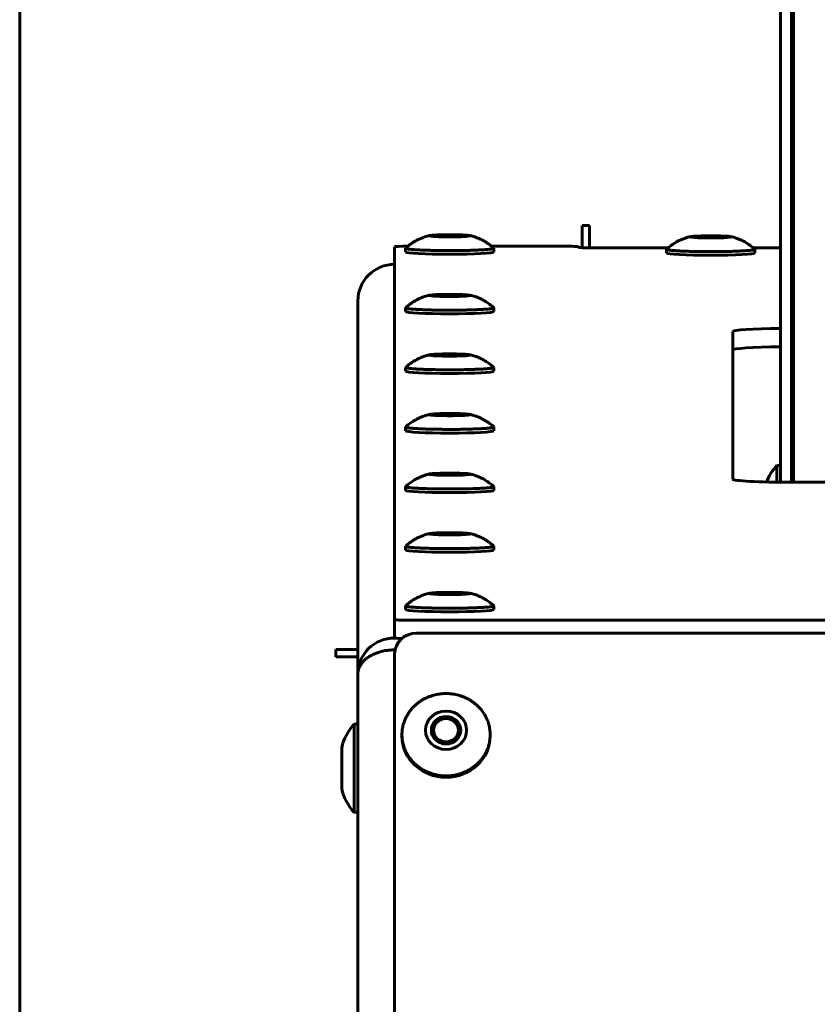
# Model space of a CAD drawing. Units: millimetres. Extents: x -2570 to 2504, y -2584 to 2622.
# Drawn here: x -163 to -55, y 354 to 488 of the extents above; entities that cross this region are included whole.
import ezdxf

# ---------------------------------------------------------------- set-up
doc = ezdxf.new("R2010")
doc.units = ezdxf.units.MM
doc.linetypes.add('K5LT_BASIC', pattern=[0])

msp = doc.modelspace()

# ---------------------------------------------------------------- linework, layer by layer
at = {"color": 150, "linetype": 'K5LT_BASIC', "lineweight": 60}
for p, q in [((-57.75, 575.19), (-57.75, 424.96)), ((-59.5, 424.97), (-59.5, 573.97)), ((-58, 424.96), (-58, 573.97)), ((-163, 333.37), (-163, 553.68)), ((-85.5, 459.9), (-86.5, 459.9)), ((-86.5, 459.9), (-86.5, 456.89)), ((-85.5, 459.9), (-85.5, 456.86)), ((-106.24, 458.45), (-106.19, 458.51)), ((-102.76, 458.45), (-102.81, 458.51)), ((-70.74, 458.31), (-70.69, 458.37)), ((-67.26, 458.31), (-67.31, 458.37)), ((-112, 406.28), (-112, 456.99)), ((-98.82, 457.09), (-89, 457.09)), ((-87, 456.96), (-87, 456.99)), ((-110.49, 456.83), (-110.5, 456.81)), ((-110.5, 456.31), (-110.5, 456.81)), ((-98.5, 456.81), (-98.51, 456.83)), ((-98.5, 456.31), (-98.5, 456.81)), ((-74.8, 456.86), (-85, 456.86)), ((-74.99, 456.68), (-75, 456.67)), ((-75, 456.17), (-75, 456.67)), ((-59.5, 456.86), (-63.2, 456.86)), ((-63, 456.67), (-63.01, 456.68)), ((-63, 456.17), (-63, 456.67)), ((-106.24, 450.34), (-106.19, 450.4)), ((-102.76, 450.34), (-102.81, 450.4)), ((-117, 449.62), (-117, 398.85)), ((-110.49, 448.71), (-110.5, 448.7)), ((-110.5, 448.2), (-110.5, 448.7)), ((-98.5, 448.7), (-98.51, 448.71)), ((-98.5, 448.2), (-98.5, 448.7)), ((-66, 425.38), (-66, 445.48)), ((-106.24, 442.23), (-106.19, 442.29)), ((-102.76, 442.23), (-102.81, 442.29)), ((-110.49, 440.6), (-110.5, 440.58)), ((-110.5, 440.08), (-110.5, 440.58)), ((-98.5, 440.58), (-98.51, 440.6)), ((-98.5, 440.08), (-98.5, 440.58)), ((-106.24, 434.12), (-106.19, 434.17)), ((-102.76, 434.12), (-102.81, 434.17)), ((-110.49, 432.49), (-110.5, 432.47)), ((-110.5, 431.97), (-110.5, 432.47)), ((-98.5, 432.47), (-98.51, 432.49)), ((-98.5, 431.97), (-98.5, 432.47)), ((-59.5, 427.24), (-60, 427.24)), ((-60, 424.97), (-60, 427.24)), ((-106.24, 426.01), (-106.19, 426.06)), ((-102.76, 426.01), (-102.81, 426.06)), ((-8, 424.96), (-58, 424.96)), ((-110.49, 424.38), (-110.5, 424.36)), ((-110.5, 423.86), (-110.5, 424.36)), ((-98.5, 424.36), (-98.51, 424.38)), ((-98.5, 423.86), (-98.5, 424.36)), ((-106.24, 417.89), (-106.19, 417.95)), ((-102.76, 417.89), (-102.81, 417.95)), ((-110.49, 416.27), (-110.5, 416.25)), ((-110.5, 415.75), (-110.5, 416.25)), ((-98.5, 416.25), (-98.51, 416.27)), ((-98.5, 415.75), (-98.5, 416.25)), ((-106.24, 409.78), (-106.19, 409.84)), ((-102.76, 409.78), (-102.81, 409.84)), ((-110.49, 408.15), (-110.5, 408.14)), ((-110.5, 407.64), (-110.5, 408.14)), ((-98.5, 408.14), (-98.51, 408.15)), ((-98.5, 407.64), (-98.5, 408.14)), ((-112, 406.28), (-112, 403.78)), ((44, 406.17), (-110, 406.17)), ((-111.94, 403.75), (-112, 403.75)), ((-109, 404.43), (43, 404.43)), ((-120, 402.18), (-120, 401.18)), ((-117, 402.18), (-120, 402.18)), ((-112, 402.15), (-111.95, 402.15)), ((-117, 401.18), (-120, 401.18)), ((-112, 147.69), (-112, 401.63)), ((-117, 398.85), (-117, 146.68)), ((-117, 392.04), (-117.5, 392.04)), ((-117.5, 385.72), (-117.5, 392.04)), ((-117, 385.72), (-117, 392.04)), ((-111, 390.42), (-111, 390.6)), ((-99, 390.42), (-99, 390.6)), ((-119.2, 385.89), (-119.2, 388.84)), ((-119.2, 383.24), (-119.2, 385.89)), ((-117.5, 380.04), (-117.5, 385.72)), ((-117, 380.04), (-117, 385.72)), ((-117, 380.04), (-117.5, 380.04))]:
    msp.add_line(p, q, dxfattribs=at)
for centre, start, end in [((-54.88, 422.47), 137.0202, 158.8359), ((-112.38, 387.26), 137.0202, 167.0208), ((-112.38, 384.81), 192.9792, 222.9798)]:
    msp.add_arc(centre, 7, start, end, dxfattribs=at)
for centre, major_axis, ratio, start_param, end_param in [((-104.5, 458.51), (2.8, 0), 0.052336, 2.912206, 4.712389), ((-104.5, 458.51), (2.8, 0), 0.052336, 0.229386, 2.912206), ((-104.5, 458.51), (-2, 0), 0.052336, 3.141593, 6.283185), ((-104.5, 458.51), (-2, 0), 0.052336, 0, 1.570796), ((-104.5, 458.51), (1.7, 0), 0.052336, 3.095319, 6.329459), ((-104.5, 458.51), (1.7, 0), 0.052336, 1.570796, 3.095319), ((-104.5, 458.51), (1.7, 0), 0.052336, 0.046274, 1.570796), ((-104.5, 458.51), (2.8, 0), 0.052336, 4.712389, 6.512571), ((-104.5, 458.51), (-2, 0), 0.052336, 1.570796, 3.141593), ((-69, 458.36), (2.8, 0), 0.052336, 2.912206, 4.712389), ((-69, 458.36), (2.8, 0), 0.052336, 0.229386, 2.912206), ((-69, 458.36), (-2, 0), 0.052336, 3.141593, 6.283185), ((-69, 458.36), (-2, 0), 0.052336, 0, 1.570796), ((-69, 458.36), (1.7, 0), 0.052336, 3.095319, 6.329459), ((-69, 458.36), (1.7, 0), 0.052336, 1.570796, 3.095319), ((-69, 458.36), (1.7, 0), 0.052336, 0.046274, 1.570796), ((-69, 458.36), (2.8, 0), 0.052336, 4.712389, 6.512571), ((-69, 458.36), (-2, 0), 0.052336, 1.570796, 3.141593), ((-110, 456.99), (-2, 0), 0.052336, 4.805122, 6.283185), ((-89, 456.99), (2, 0), 0.052336, 0, 1.570796), ((-85, 456.96), (2, 0), 0.052336, 3.141593, 4.712389), ((-104.5, 456.31), (6, 0), 0.052336, 3.141593, 4.712389), ((-104.5, 456.31), (6, 0), 0.052336, 4.712389, 6.283185), ((-69, 456.17), (6, 0), 0.052336, 3.141593, 4.712389), ((-69, 456.17), (6, 0), 0.052336, 4.712389, 6.283185), ((-112, 449.62), (0, 5.01), 0.99863, 0, 1.570796), ((-104.5, 450.39), (2.8, 0), 0.052336, 2.912206, 4.712389), ((-104.5, 450.39), (2.8, 0), 0.052336, 0.229386, 2.912206), ((-104.5, 450.39), (-2, 0), 0.052336, 3.141593, 6.283185), ((-104.5, 450.39), (-2, 0), 0.052336, 0, 1.570796), ((-104.5, 450.39), (1.7, 0), 0.052336, 3.095319, 6.329459), ((-104.5, 450.39), (1.7, 0), 0.052336, 1.570796, 3.095319), ((-104.5, 450.39), (1.7, 0), 0.052336, 0.046274, 1.570796), ((-104.5, 450.39), (2.8, 0), 0.052336, 4.712389, 6.512571), ((-104.5, 450.39), (-2, 0), 0.052336, 1.570796, 3.141593), ((-104.5, 448.2), (6, 0), 0.052336, 3.141593, 4.712389), ((-104.5, 448.2), (6, 0), 0.052336, 4.712389, 6.283185), ((-58, 445.48), (-8, 0), 0.052336, 4.901005, 6.283185), ((-104.5, 442.28), (2.8, 0), 0.052336, 2.912206, 4.712389), ((-104.5, 442.28), (2.8, 0), 0.052336, 0.229386, 2.912206), ((-104.5, 442.28), (-2, 0), 0.052336, 3.141593, 6.283185), ((-104.5, 442.28), (-2, 0), 0.052336, 0, 1.570796), ((-104.5, 442.28), (1.7, 0), 0.052336, 3.095319, 6.329459), ((-104.5, 442.28), (1.7, 0), 0.052336, 1.570796, 3.095319), ((-104.5, 442.28), (1.7, 0), 0.052336, 0.046274, 1.570796), ((-104.5, 442.28), (2.8, 0), 0.052336, 4.712389, 6.512571), ((-104.5, 442.28), (-2, 0), 0.052336, 1.570796, 3.141593), ((-58, 442.98), (-8, 0), 0.052336, 4.901005, 6.283185), ((-104.5, 440.08), (6, 0), 0.052336, 3.141593, 4.712389), ((-104.5, 440.08), (6, 0), 0.052336, 4.712389, 6.283185), ((-104.5, 434.17), (2.8, 0), 0.052336, 2.912206, 4.712389), ((-104.5, 434.17), (2.8, 0), 0.052336, 0.229386, 2.912206), ((-104.5, 434.17), (-2, 0), 0.052336, 3.141593, 6.283185), ((-104.5, 434.17), (1.7, 0), 0.052336, 1.570796, 3.095319), ((-104.5, 434.17), (1.7, 0), 0.052336, 0.046274, 1.570796), ((-104.5, 434.17), (2.8, 0), 0.052336, 4.712389, 6.512571), ((-104.5, 434.17), (-2, 0), 0.052336, 0, 1.570796), ((-104.5, 434.17), (1.7, 0), 0.052336, 3.095319, 6.329459), ((-104.5, 434.17), (-2, 0), 0.052336, 1.570796, 3.141593), ((-104.5, 431.97), (6, 0), 0.052336, 3.141593, 4.712389), ((-104.5, 431.97), (6, 0), 0.052336, 4.712389, 6.283185), ((-104.5, 426.06), (2.8, 0), 0.052336, 0.229386, 2.912206), ((-104.5, 426.06), (-2, 0), 0.052336, 3.141593, 6.283185), ((-104.5, 426.06), (1.7, 0), 0.052336, 1.570796, 3.095319), ((-104.5, 426.06), (1.7, 0), 0.052336, 0.046274, 1.570796), ((-104.5, 426.06), (2.8, 0), 0.052336, 2.912206, 4.712389), ((-104.5, 426.06), (-2, 0), 0.052336, 0, 1.570796), ((-104.5, 426.06), (1.7, 0), 0.052336, 3.095319, 6.329459), ((-104.5, 426.06), (2.8, 0), 0.052336, 4.712389, 6.512571), ((-104.5, 426.06), (-2, 0), 0.052336, 1.570796, 3.141593), ((-58, 425.38), (8, 0), 0.052336, 3.141593, 4.712389), ((-104.5, 423.86), (6, 0), 0.052336, 3.141593, 4.712389), ((-104.5, 423.86), (6, 0), 0.052336, 4.712389, 6.283185), ((-104.5, 417.95), (2.8, 0), 0.052336, 2.912206, 4.712389), ((-104.5, 417.95), (2.8, 0), 0.052336, 0.229386, 2.912206), ((-104.5, 417.95), (-2, 0), 0.052336, 3.141593, 6.283185), ((-104.5, 417.95), (-2, 0), 0.052336, 0, 1.570796), ((-104.5, 417.95), (1.7, 0), 0.052336, 3.095319, 6.329459), ((-104.5, 417.95), (1.7, 0), 0.052336, 1.570796, 3.095319), ((-104.5, 417.95), (1.7, 0), 0.052336, 0.046274, 1.570796), ((-104.5, 417.95), (2.8, 0), 0.052336, 4.712389, 6.512571), ((-104.5, 417.95), (-2, 0), 0.052336, 1.570796, 3.141593), ((-104.5, 415.75), (6, 0), 0.052336, 3.141593, 4.712389), ((-104.5, 415.75), (6, 0), 0.052336, 4.712389, 6.283185), ((-104.5, 409.83), (2.8, 0), 0.052336, 2.912206, 4.712389), ((-104.5, 409.83), (2.8, 0), 0.052336, 0.229386, 2.912206), ((-104.5, 409.83), (-2, 0), 0.052336, 3.141593, 6.283185), ((-104.5, 409.83), (-2, 0), 0.052336, 0, 1.570796), ((-104.5, 409.83), (1.7, 0), 0.052336, 3.095319, 6.329459), ((-104.5, 409.83), (1.7, 0), 0.052336, 1.570796, 3.095319), ((-104.5, 409.83), (1.7, 0), 0.052336, 0.046274, 1.570796), ((-104.5, 409.83), (2.8, 0), 0.052336, 4.712389, 6.512571), ((-104.5, 409.83), (-2, 0), 0.052336, 1.570796, 3.141593), ((-104.5, 407.64), (6, 0), 0.052336, 3.141593, 4.712389), ((-104.5, 407.64), (6, 0), 0.052336, 4.712389, 6.283185), ((-110, 406.28), (-2, 0), 0.052336, 0, 1.570796), ((-112, 398.85), (5, 0), 0.981636, 1.570796, 3.141593), ((-109, 401.63), (-3, 0), 0.93358, 4.712389, 6.283185), ((-110, 403.78), (2, 0), 0.052336, 3.141593, 4.171185), ((-105, 391.21), (-2, 0), 0.93358, 3.141593, 6.283185), ((-105, 391.09), (-2, 0), 0.93358, 4.712389, 6.250114), ((-105, 391.09), (2, 0), 0.93358, 0.033072, 1.570796), ((-105, 390.42), (6, 0), 0.93358, 3.141593, 4.712389), ((-105, 391.21), (-2, 0), 0.93358, 0, 1.570796), ((-105, 391.21), (-2, 0), 0.93358, 1.570796, 3.141593), ((-105, 390.42), (6, 0), 0.93358, 4.712389, 6.283185)]:
    msp.add_ellipse(centre, major_axis=major_axis, ratio=ratio, start_param=start_param, end_param=end_param, dxfattribs=at)
for major_axis in [(2.8, 0), (1.7, 0)]:
    msp.add_ellipse((-105, 391.21), major_axis=major_axis, ratio=0.93358, dxfattribs=at)
for points, knots in [([(-110.49, 456.83), (-110.43, 456.89), (-110.36, 456.94), (-110.26, 457.03), (-110.22, 457.06), (-110.19, 457.09), (-110.18, 457.09), (-110.1, 457.16), (-110.01, 457.24), (-109.72, 457.45), (-109.51, 457.59), (-109.08, 457.85), (-108.86, 457.96), (-108.61, 458.08), (-108.58, 458.09), (-108.4, 458.17), (-108.24, 458.23), (-107.97, 458.33), (-107.87, 458.37), (-107.65, 458.43), (-107.55, 458.46), (-107.37, 458.51), (-107.3, 458.52), (-107.23, 458.54)], [0, 0, 0, 0, 0.6313, 0.6313, 0.978065, 0.978065, 0.979766, 0.979766, 1.8, 1.8, 3.6, 3.6, 5.4, 5.4, 5.60479, 5.60479, 6.847063, 6.847063, 7.659147, 7.659147, 8.471232, 8.471232, 9, 9, 9, 9]), ([(-98.51, 456.83), (-98.57, 456.89), (-98.64, 456.94), (-98.74, 457.03), (-98.78, 457.06), (-98.81, 457.09), (-98.82, 457.09), (-98.9, 457.17), (-98.99, 457.24), (-99.28, 457.45), (-99.49, 457.59), (-99.92, 457.85), (-100.14, 457.96), (-100.39, 458.08), (-100.42, 458.09), (-100.6, 458.17), (-100.76, 458.23), (-101.03, 458.33), (-101.13, 458.37), (-101.35, 458.43), (-101.45, 458.46), (-101.63, 458.51), (-101.7, 458.52), (-101.77, 458.54)], [0, 0, 0, 0, 0.6313, 0.6313, 0.978065, 0.978065, 0.979766, 0.979766, 1.8, 1.8, 3.6, 3.6, 5.4, 5.4, 5.60479, 5.60479, 6.847063, 6.847063, 7.659147, 7.659147, 8.471232, 8.471232, 9, 9, 9, 9]), ([(-74.99, 456.68), (-74.93, 456.74), (-74.86, 456.8), (-74.76, 456.89), (-74.72, 456.92), (-74.69, 456.95), (-74.68, 456.95), (-74.6, 457.02), (-74.51, 457.09), (-74.22, 457.31), (-74.01, 457.45), (-73.58, 457.7), (-73.36, 457.82), (-73.11, 457.94), (-73.08, 457.95), (-72.9, 458.03), (-72.74, 458.09), (-72.47, 458.19), (-72.37, 458.22), (-72.15, 458.29), (-72.05, 458.32), (-71.87, 458.36), (-71.8, 458.38), (-71.73, 458.4)], [0, 0, 0, 0, 0.6313, 0.6313, 0.978065, 0.978065, 0.979766, 0.979766, 1.8, 1.8, 3.6, 3.6, 5.4, 5.4, 5.60479, 5.60479, 6.847063, 6.847063, 7.659147, 7.659147, 8.471232, 8.471232, 9, 9, 9, 9]), ([(-63.01, 456.68), (-63.07, 456.74), (-63.14, 456.8), (-63.24, 456.89), (-63.28, 456.92), (-63.31, 456.95), (-63.32, 456.95), (-63.4, 457.02), (-63.49, 457.09), (-63.78, 457.31), (-63.99, 457.45), (-64.42, 457.7), (-64.64, 457.82), (-64.89, 457.94), (-64.92, 457.95), (-65.1, 458.03), (-65.26, 458.09), (-65.53, 458.19), (-65.63, 458.22), (-65.85, 458.29), (-65.95, 458.32), (-66.13, 458.36), (-66.2, 458.38), (-66.27, 458.4)], [0, 0, 0, 0, 0.6313, 0.6313, 0.978065, 0.978065, 0.979766, 0.979766, 1.8, 1.8, 3.6, 3.6, 5.4, 5.4, 5.60479, 5.60479, 6.847063, 6.847063, 7.659147, 7.659147, 8.471232, 8.471232, 9, 9, 9, 9]), ([(-110.5, 456.81), (-110.5, 456.8), (-110.49, 456.79), (-110.46, 456.77), (-110.4, 456.75), (-110.31, 456.73), (-110.21, 456.71), (-110.08, 456.69), (-109.93, 456.67), (-109.76, 456.66), (-109.57, 456.64), (-109.36, 456.62), (-109.12, 456.61), (-108.88, 456.59), (-108.52, 456.57), (-108.03, 456.55), (-107.4, 456.53), (-106.71, 456.52), (-105.99, 456.5), (-105.25, 456.5), (-104.75, 456.49), (-104.5, 456.49)], [0, 0, 0, 0, 0.883641, 1.763782, 2.643922, 3.524062, 4.404202, 5.284342, 6.164482, 7.044622, 7.924762, 8.804902, 9.685042, 10.565182, 11.445322, 13.205602, 14.965882, 16.726162, 18.486443, 20.246723, 22, 22, 22, 22]), ([(-104.5, 456.49), (-104.12, 456.49), (-103.49, 456.5), (-102.64, 456.51), (-101.94, 456.52), (-101.28, 456.54), (-100.77, 456.56), (-100.39, 456.58), (-100.12, 456.59), (-99.87, 456.61), (-99.64, 456.62), (-99.43, 456.64), (-99.24, 456.66), (-99.07, 456.67), (-98.92, 456.69), (-98.79, 456.71), (-98.68, 456.73), (-98.6, 456.75), (-98.54, 456.77), (-98.51, 456.79), (-98.5, 456.8), (-98.5, 456.81)], [0, 0, 0, 0, 2.64042, 4.4007, 6.16098, 7.921261, 9.681541, 10.561681, 11.441821, 12.321961, 13.202101, 14.082241, 14.962381, 15.842521, 16.722661, 17.602801, 18.482941, 19.363081, 20.243221, 21.123361, 22, 22, 22, 22]), ([(-75, 456.67), (-75, 456.66), (-74.99, 456.65), (-74.96, 456.63), (-74.9, 456.61), (-74.81, 456.59), (-74.71, 456.57), (-74.58, 456.55), (-74.43, 456.53), (-74.26, 456.51), (-74.07, 456.5), (-73.86, 456.48), (-73.62, 456.47), (-73.38, 456.45), (-73.02, 456.43), (-72.53, 456.41), (-71.9, 456.39), (-71.21, 456.37), (-70.49, 456.36), (-69.75, 456.35), (-69.25, 456.35), (-69, 456.35)], [0, 0, 0, 0, 0.883641, 1.763782, 2.643922, 3.524062, 4.404202, 5.284342, 6.164482, 7.044622, 7.924762, 8.804902, 9.685042, 10.565182, 11.445322, 13.205602, 14.965882, 16.726162, 18.486443, 20.246723, 22, 22, 22, 22]), ([(-69, 456.35), (-68.62, 456.35), (-67.99, 456.35), (-67.14, 456.37), (-66.44, 456.38), (-65.78, 456.4), (-65.27, 456.42), (-64.89, 456.44), (-64.62, 456.45), (-64.37, 456.47), (-64.14, 456.48), (-63.93, 456.5), (-63.74, 456.51), (-63.57, 456.53), (-63.42, 456.55), (-63.29, 456.57), (-63.18, 456.59), (-63.1, 456.61), (-63.04, 456.63), (-63.01, 456.65), (-63, 456.66), (-63, 456.67)], [0, 0, 0, 0, 2.64042, 4.4007, 6.16098, 7.921261, 9.681541, 10.561681, 11.441821, 12.321961, 13.202101, 14.082241, 14.962381, 15.842521, 16.722661, 17.602801, 18.482941, 19.363081, 20.243221, 21.123361, 22, 22, 22, 22]), ([(-110.49, 448.71), (-110.43, 448.77), (-110.36, 448.83), (-110.26, 448.92), (-110.22, 448.95), (-110.19, 448.98), (-110.18, 448.98), (-110.1, 449.05), (-110.01, 449.12), (-109.72, 449.34), (-109.51, 449.48), (-109.08, 449.73), (-108.86, 449.85), (-108.61, 449.97), (-108.58, 449.98), (-108.4, 450.06), (-108.24, 450.12), (-107.97, 450.22), (-107.87, 450.25), (-107.65, 450.32), (-107.55, 450.35), (-107.37, 450.39), (-107.3, 450.41), (-107.23, 450.43)], [0, 0, 0, 0, 0.6313, 0.6313, 0.978065, 0.978065, 0.979766, 0.979766, 1.8, 1.8, 3.6, 3.6, 5.4, 5.4, 5.60479, 5.60479, 6.847063, 6.847063, 7.659147, 7.659147, 8.471232, 8.471232, 9, 9, 9, 9]), ([(-98.51, 448.71), (-98.57, 448.77), (-98.64, 448.83), (-98.74, 448.92), (-98.78, 448.95), (-98.81, 448.98), (-98.82, 448.98), (-98.9, 449.05), (-98.99, 449.12), (-99.28, 449.34), (-99.49, 449.48), (-99.92, 449.73), (-100.14, 449.85), (-100.39, 449.97), (-100.42, 449.98), (-100.6, 450.06), (-100.76, 450.12), (-101.03, 450.22), (-101.13, 450.25), (-101.35, 450.32), (-101.45, 450.35), (-101.63, 450.39), (-101.7, 450.41), (-101.77, 450.43)], [0, 0, 0, 0, 0.6313, 0.6313, 0.978065, 0.978065, 0.979766, 0.979766, 1.8, 1.8, 3.6, 3.6, 5.4, 5.4, 5.60479, 5.60479, 6.847063, 6.847063, 7.659147, 7.659147, 8.471232, 8.471232, 9, 9, 9, 9]), ([(-110.5, 448.7), (-110.5, 448.69), (-110.49, 448.68), (-110.46, 448.66), (-110.4, 448.64), (-110.31, 448.62), (-110.21, 448.6), (-110.08, 448.58), (-109.93, 448.56), (-109.76, 448.54), (-109.57, 448.53), (-109.36, 448.51), (-109.12, 448.5), (-108.88, 448.48), (-108.52, 448.46), (-108.03, 448.44), (-107.4, 448.42), (-106.71, 448.4), (-105.99, 448.39), (-105.25, 448.38), (-104.75, 448.38), (-104.5, 448.38)], [0, 0, 0, 0, 0.883641, 1.763782, 2.643922, 3.524062, 4.404202, 5.284342, 6.164482, 7.044622, 7.924762, 8.804902, 9.685042, 10.565182, 11.445322, 13.205602, 14.965882, 16.726162, 18.486443, 20.246723, 22, 22, 22, 22]), ([(-104.5, 448.38), (-104.12, 448.38), (-103.49, 448.39), (-102.64, 448.4), (-101.94, 448.41), (-101.28, 448.43), (-100.77, 448.45), (-100.39, 448.47), (-100.12, 448.48), (-99.87, 448.5), (-99.64, 448.51), (-99.43, 448.53), (-99.24, 448.54), (-99.07, 448.56), (-98.92, 448.58), (-98.79, 448.6), (-98.68, 448.62), (-98.6, 448.64), (-98.54, 448.66), (-98.51, 448.68), (-98.5, 448.69), (-98.5, 448.7)], [0, 0, 0, 0, 2.64042, 4.4007, 6.16098, 7.921261, 9.681541, 10.561681, 11.441821, 12.321961, 13.202101, 14.082241, 14.962381, 15.842521, 16.722661, 17.602801, 18.482941, 19.363081, 20.243221, 21.123361, 22, 22, 22, 22]), ([(-110.49, 440.6), (-110.43, 440.66), (-110.36, 440.72), (-110.26, 440.81), (-110.22, 440.84), (-110.19, 440.87), (-110.18, 440.87), (-110.1, 440.94), (-110.01, 441.01), (-109.72, 441.23), (-109.51, 441.37), (-109.08, 441.62), (-108.86, 441.74), (-108.61, 441.85), (-108.58, 441.86), (-108.4, 441.95), (-108.24, 442.01), (-107.97, 442.11), (-107.87, 442.14), (-107.65, 442.21), (-107.55, 442.24), (-107.37, 442.28), (-107.3, 442.3), (-107.23, 442.31)], [0, 0, 0, 0, 0.6313, 0.6313, 0.978065, 0.978065, 0.979766, 0.979766, 1.8, 1.8, 3.6, 3.6, 5.4, 5.4, 5.60479, 5.60479, 6.847063, 6.847063, 7.659147, 7.659147, 8.471232, 8.471232, 9, 9, 9, 9]), ([(-98.51, 440.6), (-98.57, 440.66), (-98.64, 440.72), (-98.74, 440.81), (-98.78, 440.84), (-98.81, 440.87), (-98.82, 440.87), (-98.9, 440.94), (-98.99, 441.01), (-99.28, 441.23), (-99.49, 441.37), (-99.92, 441.62), (-100.14, 441.74), (-100.39, 441.85), (-100.42, 441.86), (-100.6, 441.95), (-100.76, 442.01), (-101.03, 442.11), (-101.13, 442.14), (-101.35, 442.21), (-101.45, 442.24), (-101.63, 442.28), (-101.7, 442.3), (-101.77, 442.31)], [0, 0, 0, 0, 0.6313, 0.6313, 0.978065, 0.978065, 0.979766, 0.979766, 1.8, 1.8, 3.6, 3.6, 5.4, 5.4, 5.60479, 5.60479, 6.847063, 6.847063, 7.659147, 7.659147, 8.471232, 8.471232, 9, 9, 9, 9]), ([(-110.5, 440.58), (-110.5, 440.58), (-110.49, 440.56), (-110.46, 440.54), (-110.4, 440.52), (-110.31, 440.51), (-110.21, 440.49), (-110.08, 440.47), (-109.93, 440.45), (-109.76, 440.43), (-109.57, 440.42), (-109.36, 440.4), (-109.12, 440.38), (-108.88, 440.37), (-108.52, 440.35), (-108.03, 440.33), (-107.4, 440.31), (-106.71, 440.29), (-105.99, 440.28), (-105.25, 440.27), (-104.75, 440.27), (-104.5, 440.27)], [0, 0, 0, 0, 0.883641, 1.763782, 2.643922, 3.524062, 4.404202, 5.284342, 6.164482, 7.044622, 7.924762, 8.804902, 9.685042, 10.565182, 11.445322, 13.205602, 14.965882, 16.726162, 18.486443, 20.246723, 22, 22, 22, 22]), ([(-104.5, 440.27), (-104.12, 440.27), (-103.49, 440.27), (-102.64, 440.28), (-101.94, 440.3), (-101.28, 440.32), (-100.77, 440.34), (-100.39, 440.35), (-100.12, 440.37), (-99.87, 440.38), (-99.64, 440.4), (-99.43, 440.42), (-99.24, 440.43), (-99.07, 440.45), (-98.92, 440.47), (-98.79, 440.49), (-98.68, 440.51), (-98.6, 440.53), (-98.54, 440.54), (-98.51, 440.56), (-98.5, 440.58), (-98.5, 440.58)], [0, 0, 0, 0, 2.64042, 4.4007, 6.16098, 7.921261, 9.681541, 10.561681, 11.441821, 12.321961, 13.202101, 14.082241, 14.962381, 15.842521, 16.722661, 17.602801, 18.482941, 19.363081, 20.243221, 21.123361, 22, 22, 22, 22]), ([(-110.49, 432.49), (-110.43, 432.55), (-110.36, 432.61), (-110.26, 432.7), (-110.22, 432.73), (-110.19, 432.76), (-110.18, 432.76), (-110.1, 432.83), (-110.01, 432.9), (-109.72, 433.12), (-109.51, 433.26), (-109.08, 433.51), (-108.86, 433.63), (-108.61, 433.74), (-108.58, 433.75), (-108.4, 433.83), (-108.24, 433.9), (-107.97, 433.99), (-107.87, 434.03), (-107.65, 434.09), (-107.55, 434.12), (-107.37, 434.17), (-107.3, 434.19), (-107.23, 434.2)], [0, 0, 0, 0, 0.6313, 0.6313, 0.978065, 0.978065, 0.979766, 0.979766, 1.8, 1.8, 3.6, 3.6, 5.4, 5.4, 5.60479, 5.60479, 6.847063, 6.847063, 7.659147, 7.659147, 8.471232, 8.471232, 9, 9, 9, 9]), ([(-98.51, 432.49), (-98.57, 432.55), (-98.64, 432.61), (-98.74, 432.7), (-98.78, 432.73), (-98.81, 432.76), (-98.82, 432.76), (-98.9, 432.83), (-98.99, 432.9), (-99.28, 433.12), (-99.49, 433.26), (-99.92, 433.51), (-100.14, 433.63), (-100.39, 433.74), (-100.42, 433.75), (-100.6, 433.83), (-100.76, 433.9), (-101.03, 433.99), (-101.13, 434.03), (-101.35, 434.09), (-101.45, 434.12), (-101.63, 434.17), (-101.7, 434.19), (-101.77, 434.2)], [0, 0, 0, 0, 0.6313, 0.6313, 0.978065, 0.978065, 0.979766, 0.979766, 1.8, 1.8, 3.6, 3.6, 5.4, 5.4, 5.60479, 5.60479, 6.847063, 6.847063, 7.659147, 7.659147, 8.471232, 8.471232, 9, 9, 9, 9]), ([(-110.5, 432.47), (-110.5, 432.47), (-110.49, 432.45), (-110.46, 432.43), (-110.4, 432.41), (-110.31, 432.39), (-110.21, 432.37), (-110.08, 432.36), (-109.93, 432.34), (-109.76, 432.32), (-109.57, 432.3), (-109.36, 432.29), (-109.12, 432.27), (-108.88, 432.26), (-108.52, 432.24), (-108.03, 432.22), (-107.4, 432.2), (-106.71, 432.18), (-105.99, 432.17), (-105.25, 432.16), (-104.75, 432.16), (-104.5, 432.16)], [0, 0, 0, 0, 0.883641, 1.763782, 2.643922, 3.524062, 4.404202, 5.284342, 6.164482, 7.044622, 7.924762, 8.804902, 9.685042, 10.565182, 11.445322, 13.205602, 14.965882, 16.726162, 18.486443, 20.246723, 22, 22, 22, 22]), ([(-104.5, 432.16), (-104.12, 432.16), (-103.49, 432.16), (-102.64, 432.17), (-101.94, 432.19), (-101.28, 432.21), (-100.77, 432.23), (-100.39, 432.24), (-100.12, 432.26), (-99.87, 432.27), (-99.64, 432.29), (-99.43, 432.3), (-99.24, 432.32), (-99.07, 432.34), (-98.92, 432.36), (-98.79, 432.37), (-98.68, 432.39), (-98.6, 432.41), (-98.54, 432.43), (-98.51, 432.45), (-98.5, 432.47), (-98.5, 432.47)], [0, 0, 0, 0, 2.64042, 4.4007, 6.16098, 7.921261, 9.681541, 10.561681, 11.441821, 12.321961, 13.202101, 14.082241, 14.962381, 15.842521, 16.722661, 17.602801, 18.482941, 19.363081, 20.243221, 21.123361, 22, 22, 22, 22]), ([(-110.49, 424.38), (-110.43, 424.44), (-110.36, 424.49), (-110.26, 424.58), (-110.22, 424.61), (-110.19, 424.65), (-110.18, 424.65), (-110.1, 424.72), (-110.01, 424.79), (-109.72, 425.01), (-109.51, 425.14), (-109.08, 425.4), (-108.86, 425.51), (-108.61, 425.63), (-108.58, 425.64), (-108.4, 425.72), (-108.24, 425.79), (-107.97, 425.88), (-107.87, 425.92), (-107.65, 425.98), (-107.55, 426.01), (-107.37, 426.06), (-107.3, 426.07), (-107.23, 426.09)], [0, 0, 0, 0, 0.6313, 0.6313, 0.978065, 0.978065, 0.979766, 0.979766, 1.8, 1.8, 3.6, 3.6, 5.4, 5.4, 5.60479, 5.60479, 6.847063, 6.847063, 7.659147, 7.659147, 8.471232, 8.471232, 9, 9, 9, 9]), ([(-98.51, 424.38), (-98.57, 424.44), (-98.64, 424.49), (-98.74, 424.58), (-98.78, 424.61), (-98.81, 424.65), (-98.82, 424.65), (-98.9, 424.72), (-98.99, 424.79), (-99.28, 425.01), (-99.49, 425.14), (-99.92, 425.4), (-100.14, 425.51), (-100.39, 425.63), (-100.42, 425.64), (-100.6, 425.72), (-100.76, 425.79), (-101.03, 425.88), (-101.13, 425.92), (-101.35, 425.98), (-101.45, 426.01), (-101.63, 426.06), (-101.7, 426.07), (-101.77, 426.09)], [0, 0, 0, 0, 0.6313, 0.6313, 0.978065, 0.978065, 0.979766, 0.979766, 1.8, 1.8, 3.6, 3.6, 5.4, 5.4, 5.60479, 5.60479, 6.847063, 6.847063, 7.659147, 7.659147, 8.471232, 8.471232, 9, 9, 9, 9]), ([(-110.5, 424.36), (-110.5, 424.35), (-110.49, 424.34), (-110.46, 424.32), (-110.4, 424.3), (-110.31, 424.28), (-110.21, 424.26), (-110.08, 424.24), (-109.93, 424.23), (-109.76, 424.21), (-109.57, 424.19), (-109.36, 424.17), (-109.12, 424.16), (-108.88, 424.14), (-108.52, 424.13), (-108.03, 424.1), (-107.4, 424.08), (-106.71, 424.07), (-105.99, 424.05), (-105.25, 424.05), (-104.75, 424.05), (-104.5, 424.05)], [0, 0, 0, 0, 0.883641, 1.763782, 2.643922, 3.524062, 4.404202, 5.284342, 6.164482, 7.044622, 7.924762, 8.804902, 9.685042, 10.565182, 11.445322, 13.205602, 14.965882, 16.726162, 18.486443, 20.246723, 22, 22, 22, 22]), ([(-104.5, 424.05), (-104.12, 424.05), (-103.49, 424.05), (-102.64, 424.06), (-101.94, 424.07), (-101.28, 424.09), (-100.77, 424.11), (-100.39, 424.13), (-100.12, 424.14), (-99.87, 424.16), (-99.64, 424.18), (-99.43, 424.19), (-99.24, 424.21), (-99.07, 424.23), (-98.92, 424.24), (-98.79, 424.26), (-98.68, 424.28), (-98.6, 424.3), (-98.54, 424.32), (-98.51, 424.34), (-98.5, 424.35), (-98.5, 424.36)], [0, 0, 0, 0, 2.64042, 4.4007, 6.16098, 7.921261, 9.681541, 10.561681, 11.441821, 12.321961, 13.202101, 14.082241, 14.962381, 15.842521, 16.722661, 17.602801, 18.482941, 19.363081, 20.243221, 21.123361, 22, 22, 22, 22]), ([(-110.49, 416.27), (-110.43, 416.32), (-110.36, 416.38), (-110.26, 416.47), (-110.22, 416.5), (-110.19, 416.53), (-110.18, 416.53), (-110.1, 416.6), (-110.01, 416.68), (-109.72, 416.89), (-109.51, 417.03), (-109.08, 417.29), (-108.86, 417.4), (-108.61, 417.52), (-108.58, 417.53), (-108.4, 417.61), (-108.24, 417.67), (-107.97, 417.77), (-107.87, 417.8), (-107.65, 417.87), (-107.55, 417.9), (-107.37, 417.95), (-107.3, 417.96), (-107.23, 417.98)], [0, 0, 0, 0, 0.6313, 0.6313, 0.978065, 0.978065, 0.979766, 0.979766, 1.8, 1.8, 3.6, 3.6, 5.4, 5.4, 5.60479, 5.60479, 6.847063, 6.847063, 7.659147, 7.659147, 8.471232, 8.471232, 9, 9, 9, 9]), ([(-98.51, 416.27), (-98.57, 416.32), (-98.64, 416.38), (-98.74, 416.47), (-98.78, 416.5), (-98.81, 416.53), (-98.82, 416.53), (-98.9, 416.61), (-98.99, 416.68), (-99.28, 416.89), (-99.49, 417.03), (-99.92, 417.29), (-100.14, 417.4), (-100.39, 417.52), (-100.42, 417.53), (-100.6, 417.61), (-100.76, 417.67), (-101.03, 417.77), (-101.13, 417.8), (-101.35, 417.87), (-101.45, 417.9), (-101.63, 417.95), (-101.7, 417.96), (-101.77, 417.98)], [0, 0, 0, 0, 0.6313, 0.6313, 0.978065, 0.978065, 0.979766, 0.979766, 1.8, 1.8, 3.6, 3.6, 5.4, 5.4, 5.60479, 5.60479, 6.847063, 6.847063, 7.659147, 7.659147, 8.471232, 8.471232, 9, 9, 9, 9]), ([(-110.5, 416.25), (-110.5, 416.24), (-110.49, 416.23), (-110.46, 416.21), (-110.4, 416.19), (-110.31, 416.17), (-110.21, 416.15), (-110.08, 416.13), (-109.93, 416.11), (-109.76, 416.1), (-109.57, 416.08), (-109.36, 416.06), (-109.12, 416.05), (-108.88, 416.03), (-108.52, 416.01), (-108.03, 415.99), (-107.4, 415.97), (-106.71, 415.95), (-105.99, 415.94), (-105.25, 415.94), (-104.75, 415.93), (-104.5, 415.93)], [0, 0, 0, 0, 0.883641, 1.763782, 2.643922, 3.524062, 4.404202, 5.284342, 6.164482, 7.044622, 7.924762, 8.804902, 9.685042, 10.565182, 11.445322, 13.205602, 14.965882, 16.726162, 18.486443, 20.246723, 22, 22, 22, 22]), ([(-104.5, 415.93), (-104.12, 415.93), (-103.49, 415.94), (-102.64, 415.95), (-101.94, 415.96), (-101.28, 415.98), (-100.77, 416), (-100.39, 416.02), (-100.12, 416.03), (-99.87, 416.05), (-99.64, 416.06), (-99.43, 416.08), (-99.24, 416.1), (-99.07, 416.11), (-98.92, 416.13), (-98.79, 416.15), (-98.68, 416.17), (-98.6, 416.19), (-98.54, 416.21), (-98.51, 416.23), (-98.5, 416.24), (-98.5, 416.25)], [0, 0, 0, 0, 2.64042, 4.4007, 6.16098, 7.921261, 9.681541, 10.561681, 11.441821, 12.321961, 13.202101, 14.082241, 14.962381, 15.842521, 16.722661, 17.602801, 18.482941, 19.363081, 20.243221, 21.123361, 22, 22, 22, 22]), ([(-110.49, 408.15), (-110.43, 408.21), (-110.36, 408.27), (-110.26, 408.36), (-110.22, 408.39), (-110.19, 408.42), (-110.18, 408.42), (-110.1, 408.49), (-110.01, 408.56), (-109.72, 408.78), (-109.51, 408.92), (-109.08, 409.17), (-108.86, 409.29), (-108.61, 409.4), (-108.58, 409.42), (-108.4, 409.5), (-108.24, 409.56), (-107.97, 409.66), (-107.87, 409.69), (-107.65, 409.76), (-107.55, 409.79), (-107.37, 409.83), (-107.3, 409.85), (-107.23, 409.87)], [0, 0, 0, 0, 0.6313, 0.6313, 0.978065, 0.978065, 0.979766, 0.979766, 1.8, 1.8, 3.6, 3.6, 5.4, 5.4, 5.60479, 5.60479, 6.847063, 6.847063, 7.659147, 7.659147, 8.471232, 8.471232, 9, 9, 9, 9]), ([(-98.51, 408.15), (-98.57, 408.21), (-98.64, 408.27), (-98.74, 408.36), (-98.78, 408.39), (-98.81, 408.42), (-98.82, 408.42), (-98.9, 408.49), (-98.99, 408.56), (-99.28, 408.78), (-99.49, 408.92), (-99.92, 409.17), (-100.14, 409.29), (-100.39, 409.4), (-100.42, 409.42), (-100.6, 409.5), (-100.76, 409.56), (-101.03, 409.66), (-101.13, 409.69), (-101.35, 409.76), (-101.45, 409.79), (-101.63, 409.83), (-101.7, 409.85), (-101.77, 409.87)], [0, 0, 0, 0, 0.6313, 0.6313, 0.978065, 0.978065, 0.979766, 0.979766, 1.8, 1.8, 3.6, 3.6, 5.4, 5.4, 5.60479, 5.60479, 6.847063, 6.847063, 7.659147, 7.659147, 8.471232, 8.471232, 9, 9, 9, 9]), ([(-110.5, 408.14), (-110.5, 408.13), (-110.49, 408.12), (-110.46, 408.1), (-110.4, 408.08), (-110.31, 408.06), (-110.21, 408.04), (-110.08, 408.02), (-109.93, 408), (-109.76, 407.98), (-109.57, 407.97), (-109.36, 407.95), (-109.12, 407.94), (-108.88, 407.92), (-108.52, 407.9), (-108.03, 407.88), (-107.4, 407.86), (-106.71, 407.84), (-105.99, 407.83), (-105.25, 407.82), (-104.75, 407.82), (-104.5, 407.82)], [0, 0, 0, 0, 0.883641, 1.763782, 2.643922, 3.524062, 4.404202, 5.284342, 6.164482, 7.044622, 7.924762, 8.804902, 9.685042, 10.565182, 11.445322, 13.205602, 14.965882, 16.726162, 18.486443, 20.246723, 22, 22, 22, 22]), ([(-104.5, 407.82), (-104.12, 407.82), (-103.49, 407.82), (-102.64, 407.84), (-101.94, 407.85), (-101.28, 407.87), (-100.77, 407.89), (-100.39, 407.91), (-100.12, 407.92), (-99.87, 407.94), (-99.64, 407.95), (-99.43, 407.97), (-99.24, 407.98), (-99.07, 408), (-98.92, 408.02), (-98.79, 408.04), (-98.68, 408.06), (-98.6, 408.08), (-98.54, 408.1), (-98.51, 408.12), (-98.5, 408.13), (-98.5, 408.14)], [0, 0, 0, 0, 2.64042, 4.4007, 6.16098, 7.921261, 9.681541, 10.561681, 11.441821, 12.321961, 13.202101, 14.082241, 14.962381, 15.842521, 16.722661, 17.602801, 18.482941, 19.363081, 20.243221, 21.123361, 22, 22, 22, 22]), ([(-117, 398.85), (-117, 399), (-116.97, 399.3), (-116.84, 399.72), (-116.65, 400.09), (-116.4, 400.43), (-116.09, 400.76), (-115.73, 401.06), (-115.31, 401.33), (-114.85, 401.57), (-114.35, 401.77), (-113.82, 401.93), (-113.27, 402.05), (-112.66, 402.13), (-112.24, 402.15), (-112, 402.15)], [0, 0, 0, 0, 1.47049, 2.752648, 3.89622, 5.068798, 6.27507, 7.463117, 8.653553, 9.841126, 11.027109, 12.211999, 13.395564, 14.560743, 16, 16, 16, 16]), ([(-99, 390.6), (-99, 390.72), (-99.01, 390.96), (-99.04, 391.31), (-99.1, 391.66), (-99.19, 392), (-99.29, 392.34), (-99.42, 392.67), (-99.57, 392.99), (-99.74, 393.31), (-99.93, 393.61), (-100.14, 393.9), (-100.38, 394.18), (-100.62, 394.44), (-100.89, 394.69), (-101.17, 394.92), (-101.47, 395.14), (-101.79, 395.34), (-102.11, 395.52), (-102.45, 395.68), (-102.79, 395.82), (-103.15, 395.94), (-103.51, 396.03), (-103.88, 396.11), (-104.37, 396.18), (-104.75, 396.21), (-105, 396.21), (-105.25, 396.21), (-105.63, 396.18), (-106.13, 396.11), (-106.49, 396.03), (-106.86, 395.93), (-107.21, 395.81), (-107.56, 395.68), (-107.89, 395.52), (-108.22, 395.34), (-108.53, 395.14), (-108.83, 394.92), (-109.11, 394.69), (-109.38, 394.44), (-109.63, 394.18), (-109.86, 393.9), (-110.07, 393.61), (-110.26, 393.3), (-110.43, 392.99), (-110.58, 392.67), (-110.71, 392.33), (-110.82, 392), (-110.9, 391.65), (-110.96, 391.3), (-110.99, 390.95), (-111, 390.72), (-111, 390.6)], [0, 0, 0, 0, 1.084469, 2.164641, 3.244813, 4.324985, 5.405157, 6.485329, 7.5655, 8.645672, 9.725844, 10.806016, 11.886188, 12.96636, 14.046532, 15.126704, 16.206875, 17.287047, 18.367219, 19.447391, 20.527563, 21.607735, 22.687907, 23.768079, 24.848251, 27, 27, 27, 29.160344, 30.240516, 31.320688, 32.400859, 33.481031, 34.561203, 35.641375, 36.721547, 37.801719, 38.881891, 39.962063, 41.042235, 42.122406, 43.202578, 44.28275, 45.362922, 46.443094, 47.523266, 48.603438, 49.68361, 50.763782, 51.843953, 52.924125, 54, 54, 54, 54]), ([(-111, 390.6), (-111, 390.49), (-110.99, 390.25), (-110.96, 389.9), (-110.9, 389.55), (-110.81, 389.21), (-110.71, 388.87), (-110.58, 388.54), (-110.43, 388.22), (-110.26, 387.9), (-110.07, 387.6), (-109.86, 387.31), (-109.62, 387.03), (-109.38, 386.77), (-109.11, 386.52), (-108.83, 386.28), (-108.53, 386.07), (-108.21, 385.87), (-107.89, 385.69), (-107.55, 385.53), (-107.21, 385.39), (-106.85, 385.27), (-106.49, 385.17), (-106.12, 385.1), (-105.63, 385.02), (-105.25, 385), (-105, 385)], [0, 0, 0, 0, 1.084469, 2.164641, 3.244813, 4.324985, 5.405157, 6.485329, 7.5655, 8.645672, 9.725844, 10.806016, 11.886188, 12.96636, 14.046532, 15.126704, 16.206875, 17.287047, 18.367219, 19.447391, 20.527563, 21.607735, 22.687907, 23.768079, 24.848251, 27, 27, 27, 27]), ([(-105, 385), (-104.75, 385), (-104.37, 385.02), (-103.87, 385.1), (-103.51, 385.17), (-103.14, 385.27), (-102.79, 385.39), (-102.44, 385.53), (-102.11, 385.69), (-101.78, 385.87), (-101.47, 386.07), (-101.17, 386.29), (-100.89, 386.52), (-100.62, 386.77), (-100.37, 387.03), (-100.14, 387.31), (-99.93, 387.6), (-99.74, 387.9), (-99.57, 388.22), (-99.42, 388.54), (-99.29, 388.87), (-99.18, 389.21), (-99.1, 389.55), (-99.04, 389.9), (-99.01, 390.25), (-99, 390.49), (-99, 390.6)], [0, 0, 0, 0, 2.160344, 3.240516, 4.320688, 5.400859, 6.481031, 7.561203, 8.641375, 9.721547, 10.801719, 11.881891, 12.962063, 14.042235, 15.122406, 16.202578, 17.28275, 18.362922, 19.443094, 20.523266, 21.603438, 22.68361, 23.763782, 24.843953, 25.924125, 27, 27, 27, 27])]:
    msp.add_open_spline(points, degree=3, knots=knots, dxfattribs=at)

doc.saveas('drawing.dxf')
